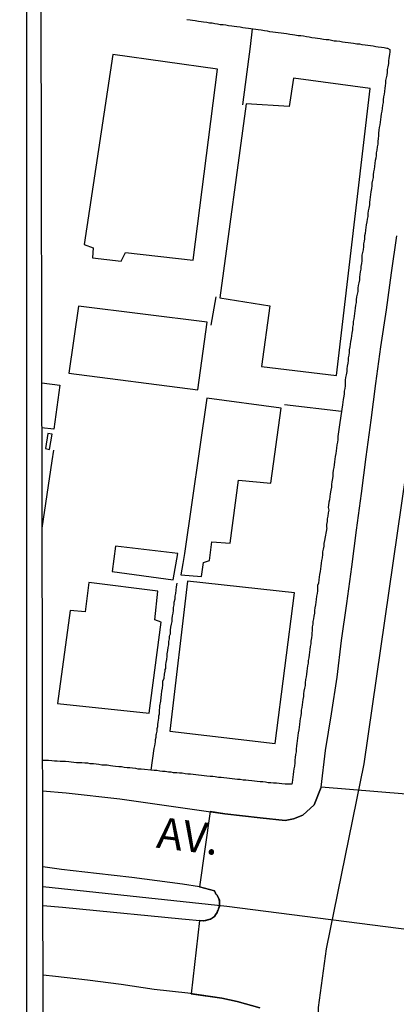
# Model space of a CAD drawing. Units: millimetres. Extents: x 178322 to 180737, y 1660417 to 1663195.
# Drawn here: x 178322 to 178353, y 1662237 to 1662316 of the extents above; entities that cross this region are included whole.
import ezdxf
from ezdxf.enums import TextEntityAlignment as Align

# ---------------------------------------------------------------- set-up
doc = ezdxf.new("R2010")
doc.units = ezdxf.units.MM
doc.header["$MEASUREMENT"] = 0
for name, color, linetype in [('IMAGEM', 7, 'Continuous'), ('V-CANTEIRO', 130, 'Continuous'), ('V-CRUZAMENTO', 1, 'Continuous'), ('V-EDIFICACAO', 2, 'Continuous'), ('V-EIXO_DE_LOGRADOURO', 3, 'Continuous'), ('V-LOTE', 1, 'Continuous'), ('V-NOME_DOS_LOGRADOUROS', 7, 'Continuous'), ('V-QUADRA', 2, 'Continuous'), ('V-TESTADA', 5, 'Continuous'), ('X-LIMITE_5000', 7, 'Continuous')]:
    doc.layers.add(name, color=color, linetype=linetype)
doc.styles.get("Standard").update_dxf_attribs({"font": 'txt.shx', "height": 5})
picture_1 = doc.add_image_def('image1.jpg', size_in_pixel=(4023, 4629))

msp = doc.modelspace()

# ---------------------------------------------------------------- linework, layer by layer
at = {"layer": 'V-CANTEIRO'}
msp.add_lwpolyline([(178324.208, 1662244.553), (178325.8, 1662244.43), (178329.92, 1662244.02), (178332.67, 1662243.75), (178335.41, 1662243.48), (178337.16, 1662243.31), (178337.2, 1662243.33), (178337.35, 1662243.35), (178337.53, 1662243.4), (178337.72, 1662243.46), (178337.89, 1662243.57), (178338.06, 1662243.67), (178338.14, 1662243.8), (178338.2, 1662243.88), (178338.29, 1662244.02), (178338.27, 1662244.04), (178338.35, 1662244.19), (178338.41, 1662244.36), (178338.46, 1662244.53), (178338.46, 1662244.74), (178338.46, 1662244.91), (178338.41, 1662245.08), (178338.33, 1662245.25), (178338.24, 1662245.42), (178338.22, 1662245.44), (178338.18, 1662245.46), (178338.14, 1662245.55), (178338.06, 1662245.74), (178336.84, 1662246.07), (178335.48, 1662246.27), (178331.38, 1662246.81), (178328.55, 1662247.13), (178325.72, 1662247.45), (178324.21, 1662247.68)], dxfattribs=at)
at = {"layer": 'V-CRUZAMENTO'}
msp.add_lwpolyline([(178353.495, 1662253.53), (178346.65, 1662254.1), (178346.09, 1662252.68), (178345.18, 1662251.83), (178344.42, 1662251.54), (178343.75, 1662251.41), (178341.73, 1662251.62), (178338.89, 1662251.96), (178337.699, 1662252.129), (178336.84, 1662246.07), (178338.06, 1662245.74), (178338.14, 1662245.55), (178338.164, 1662245.496), (178338.259, 1662245.401), (178338.46, 1662244.974), (178338.46, 1662244.74), (178338.46, 1662244.502), (178338.277, 1662243.982), (178338.14, 1662243.8), (178338.06, 1662243.67), (178337.89, 1662243.57), (178337.7, 1662243.447), (178337.194, 1662243.307), (178336.846, 1662243.341), (178336.173, 1662237.442), (178338.65, 1662237.09), (178339.87, 1662236.82), (178341.7, 1662236.29)], dxfattribs=at)
at = {"layer": 'V-EDIFICACAO'}
for points in [[(178329.86, 1662313.19), (178327.55, 1662297.87), (178328.26, 1662297.59), (178328.23, 1662296.78), (178330.54, 1662296.53), (178330.89, 1662297.21), (178336.34, 1662296.61), (178338.3, 1662312.01), (178329.86, 1662313.19)], [(178340.6, 1662309.2), (178338.48, 1662293.55), (178342.51, 1662292.92), (178341.83, 1662288.02), (178347.88, 1662287.3), (178350.59, 1662310.44), (178344.43, 1662311.28), (178344.07, 1662309), (178340.6, 1662309.2)], [(178327.09, 1662292.9), (178326.32, 1662287.49), (178336.71, 1662286.15), (178337.45, 1662291.6), (178327.09, 1662292.9)], [(178337.441, 1662285.464), (178337.441, 1662285.464), (178335.63, 1662272.95), (178335.51, 1662272.13), (178335.33, 1662271.23), (178337.01, 1662271.09), (178337.16, 1662272.21), (178337.66, 1662272.39), (178337.85, 1662273.88), (178339.31, 1662273.77), (178339.98, 1662278.86), (178342.59, 1662278.62), (178343.43, 1662284.66), (178337.441, 1662285.464)], [(178324.62, 1662282.63), (178324.44, 1662281.42), (178324.74, 1662281.34), (178324.98, 1662282.56), (178324.62, 1662282.63)], [(178330.08, 1662273.53), (178329.81, 1662271.5), (178334.71, 1662270.81), (178335.09, 1662272.94), (178330.08, 1662273.53)], [(178327.91, 1662270.6), (178327.62, 1662268.25), (178326.43, 1662268.35), (178325.41, 1662260.85), (178332.8, 1662260.06), (178333.75, 1662267.4), (178333.242, 1662267.582), (178333.48, 1662269.91), (178327.91, 1662270.6)], [(178335.88, 1662270.72), (178334.44, 1662258.61), (178342.95, 1662257.61), (178344.5, 1662269.77), (178335.88, 1662270.72)]]:
    msp.add_lwpolyline(points, close=True, dxfattribs=at)
msp.add_lwpolyline([(178324.13, 1662286.71), (178325.59, 1662286.53), (178325.11, 1662282.96), (178325.11, 1662282.96), (178324.12, 1662283.09)], dxfattribs=at)
at = {"layer": 'V-EIXO_DE_LOGRADOURO'}
for points in [[(178371.01, 1662409.21), (178365.8, 1662367.35), (178362.03, 1662339.57), (178358.13, 1662311.79), (178354.11, 1662283.88), (178350.09, 1662255.97), (178347.05, 1662241.06), (178346.41, 1662236.33), (178346.31, 1662225.44), (178346.47, 1662214.3), (178347.4, 1662203.16), (178349.48, 1662192.53), (178352.9, 1662181.71), (178356.89, 1662170.63), (178361.2, 1662159.55), (178364.62, 1662147.96), (178367.97, 1662136.37), (178371.45, 1662128.55), (178374.33, 1662124.97), (178380.18, 1662113.63)], [(178324.21, 1662246.09), (178339.06, 1662244.51), (178374.07, 1662240.02), (178397.56, 1662236.93), (178421.33, 1662233.7), (178444.53, 1662230.47), (178467.87, 1662227.81), (178483.6, 1662226.01), (178489.35, 1662226.16), (178496.71, 1662226.49), (178502.67, 1662226.56), (178509.31, 1662226.09), (178513.77, 1662225.09), (178520.77, 1662223.91), (178526.16, 1662221.89), (178533.31, 1662218.77), (178537.54, 1662216.18), (178543.11, 1662214.06), (178546.48, 1662212.98), (178549.35, 1662212.7), (178552.19, 1662212.16), (178556.28, 1662212.16), (178560.52, 1662212.31), (178566.41, 1662212.3)]]:
    msp.add_lwpolyline(points, dxfattribs=at)
at = {"layer": 'V-LOTE'}
for points in [[(178335.82, 1662316.02), (178336.08, 1662315.98), (178336.29, 1662315.96), (178336.5, 1662315.92), (178336.76, 1662315.87), (178336.97, 1662315.85), (178337.18, 1662315.83), (178337.44, 1662315.79), (178337.65, 1662315.75), (178337.87, 1662315.73), (178338.08, 1662315.7), (178338.29, 1662315.66), (178338.5, 1662315.62), (178338.76, 1662315.6), (178338.97, 1662315.58), (178339.18, 1662315.53), (178339.44, 1662315.49), (178339.65, 1662315.47), (178339.86, 1662315.45), (178340.12, 1662315.41), (178340.33, 1662315.36), (178340.54, 1662315.34), (178340.8, 1662315.32), (178341.58, 1662315.2), (178341.82, 1662315.17), (178342.08, 1662315.13), (178342.29, 1662315.09), (178342.5, 1662315.05), (178342.76, 1662315.02), (178342.97, 1662314.98), (178343.18, 1662314.96), (178343.44, 1662314.94), (178343.65, 1662314.9), (178343.86, 1662314.88), (178344.12, 1662314.83), (178344.33, 1662314.81), (178344.54, 1662314.77), (178344.8, 1662314.73), (178345.01, 1662314.71), (178345.22, 1662314.68), (178345.48, 1662314.64), (178345.69, 1662314.6), (178345.9, 1662314.56), (178346.16, 1662314.54), (178346.37, 1662314.51), (178346.58, 1662314.47), (178346.84, 1662314.43), (178347.05, 1662314.41), (178347.27, 1662314.39), (178347.48, 1662314.34), (178347.69, 1662314.3), (178347.9, 1662314.3), (178348.16, 1662314.26)], [(178341.1, 1662315.27), (178340.92, 1662313.82), (178340.3, 1662309.13)], [(178348.16, 1662314.26), (178348.37, 1662314.22), (178348.58, 1662314.17), (178348.84, 1662314.15), (178349.05, 1662314.13), (178349.26, 1662314.09), (178349.52, 1662314.05), (178349.73, 1662314.05), (178349.94, 1662314), (178350.2, 1662313.96), (178350.41, 1662313.94), (178350.63, 1662313.92), (178350.84, 1662313.88), (178351.05, 1662313.83), (178351.26, 1662313.81), (178351.52, 1662313.79), (178351.73, 1662313.75), (178351.94, 1662313.71), (178352.01, 1662313.71), (178352.18, 1662313.58), (178352.2, 1662313.39), (178352.15, 1662313.2), (178352.11, 1662312.88), (178352.09, 1662312.67), (178352.07, 1662312.45), (178352.02, 1662312.2), (178351.98, 1662311.99), (178351.96, 1662311.77), (178351.94, 1662311.52), (178351.9, 1662311.31), (178351.85, 1662311.09), (178351.85, 1662310.88), (178351.81, 1662310.67), (178351.79, 1662310.46), (178351.77, 1662310.2), (178351.73, 1662309.99), (178351.69, 1662309.77), (178351.64, 1662309.52), (178351.64, 1662309.31), (178351.6, 1662309.09), (178351.56, 1662308.84), (178351.54, 1662308.63), (178351.49, 1662308.41), (178351.47, 1662308.16), (178351.43, 1662307.95), (178351.41, 1662307.73), (178351.39, 1662307.52), (178351.34, 1662307.31), (178351.3, 1662307.09), (178351.28, 1662306.84), (178351.28, 1662306.63), (178351.26, 1662306.41), (178351.22, 1662306.16), (178351.22, 1662305.95), (178351.17, 1662305.73), (178351.13, 1662305.48), (178351.09, 1662305.27), (178351.09, 1662305.05), (178351.05, 1662304.84), (178351, 1662304.63), (178350.98, 1662304.42), (178350.96, 1662304.16), (178350.92, 1662303.95), (178350.88, 1662303.73), (178350.84, 1662303.48), (178350.84, 1662303.27), (178350.79, 1662303.05), (178350.75, 1662302.8), (178350.75, 1662302.59), (178350.71, 1662302.37), (178350.66, 1662302.12), (178350.62, 1662301.91), (178350.6, 1662301.69), (178350.58, 1662301.48), (178350.54, 1662301.27), (178350.54, 1662301.06), (178350.49, 1662300.8), (178350.45, 1662300.59), (178350.41, 1662300.37), (178350.41, 1662300.12), (178350.37, 1662299.91), (178350.33, 1662299.69), (178350.28, 1662299.44), (178350.26, 1662299.23), (178350.22, 1662299.01), (178350.2, 1662298.76), (178350.15, 1662298.55), (178350.15, 1662298.33), (178350.11, 1662298.12), (178350.07, 1662297.91), (178350.07, 1662297.69), (178350.03, 1662297.44), (178349.98, 1662297.23), (178349.94, 1662297.01), (178349.92, 1662296.76), (178349.92, 1662296.55), (178349.9, 1662296.33), (178349.86, 1662296.08), (178349.86, 1662295.87), (178349.81, 1662295.65), (178349.77, 1662295.44)], [(178349.77, 1662295.44), (178349.73, 1662295.23), (178349.73, 1662295.02), (178349.68, 1662294.76), (178349.64, 1662294.55), (178349.6, 1662294.33), (178349.6, 1662294.08), (178349.56, 1662293.87), (178349.51, 1662293.65), (178349.47, 1662293.4), (178349.47, 1662293.19), (178349.43, 1662292.97), (178349.39, 1662292.72), (178349.37, 1662292.51), (178349.35, 1662292.29), (178349.3, 1662292.08), (178349.28, 1662291.87), (178349.22, 1662291.66), (178349.22, 1662291.4), (178349.17, 1662291.19), (178349.17, 1662290.97), (178349.13, 1662290.72), (178349.09, 1662290.51), (178349.07, 1662290.29), (178349.03, 1662290.04), (178349, 1662289.83), (178348.96, 1662289.61), (178348.92, 1662289.36), (178348.92, 1662289.15), (178348.88, 1662288.93), (178348.84, 1662288.72), (178348.84, 1662288.51), (178348.79, 1662288.29), (178348.75, 1662288.04), (178348.71, 1662287.83), (178348.71, 1662287.61), (178348.66, 1662287.36), (178348.62, 1662287.15), (178348.58, 1662286.93), (178348.58, 1662286.68), (178348.58, 1662286.47), (178348.56, 1662286.25), (178348.52, 1662286.04), (178348.5, 1662285.83), (178348.47, 1662285.62), (178348.43, 1662285.36), (178348.39, 1662285.15), (178348.37, 1662284.93), (178348.16, 1662283.5), (178348, 1662282.37), (178347.99, 1662282.13), (178347.96, 1662281.91), (178347.92, 1662281.7), (178347.88, 1662281.45), (178347.86, 1662281.23), (178347.84, 1662281.02), (178347.79, 1662280.77), (178347.75, 1662280.55), (178347.73, 1662280.34), (178347.71, 1662280.09), (178347.67, 1662279.87), (178347.62, 1662279.66), (178347.6, 1662279.41), (178347.58, 1662279.19), (178347.56, 1662278.98), (178347.5, 1662278.72), (178347.48, 1662278.51), (178347.48, 1662278.3), (178347.43, 1662278.06), (178347.37, 1662277.75), (178347.35, 1662277.53), (178347.33, 1662277.28), (178347.28, 1662277.07), (178347.24, 1662276.85), (178347.22, 1662276.64), (178347.26, 1662276.43), (178347.22, 1662276.22), (178347.18, 1662275.96), (178347.14, 1662275.75), (178347.14, 1662275.53), (178347.09, 1662275.28), (178347.09, 1662275.07), (178347.1, 1662275), (178346.91, 1662273.99), (178346.88, 1662273.75), (178346.86, 1662273.54), (178346.81, 1662273.28), (178346.77, 1662273.07), (178346.75, 1662272.86), (178346.73, 1662272.6), (178346.69, 1662272.39), (178346.64, 1662272.17), (178346.62, 1662271.92), (178346.6, 1662271.71), (178346.56, 1662271.49), (178346.52, 1662271.24), (178346.5, 1662271.03), (178346.47, 1662270.81), (178346.43, 1662270.56), (178346.37, 1662270.35), (178346.37, 1662270.13)], [(178338.15, 1662293.65), (178337.77, 1662291.37)], [(178348.29, 1662284.39), (178343.71, 1662284.94)], [(178324.154, 1662274.982), (178324.98, 1662280.41), (178325.1, 1662281.28)], [(178332.95, 1662255.46), (178333.19, 1662257.21), (178333.25, 1662257.42), (178333.27, 1662257.59), (178333.31, 1662257.76), (178333.31, 1662257.93), (178333.35, 1662258.14), (178333.35, 1662258.31), (178333.37, 1662258.41), (178333.42, 1662258.61), (178333.44, 1662258.82), (178333.48, 1662258.99), (178333.48, 1662259.16), (178333.52, 1662259.33), (178333.54, 1662259.5), (178333.56, 1662259.67), (178333.56, 1662259.84), (178333.61, 1662260.01), (178333.63, 1662260.18), (178333.61, 1662260.35), (178333.65, 1662260.48), (178333.65, 1662260.65), (178333.73, 1662261.03), (178333.76, 1662261.33), (178333.78, 1662261.58), (178333.82, 1662261.84), (178333.86, 1662262.09), (178333.9, 1662262.35), (178333.9, 1662262.65), (178333.99, 1662262.9), (178334.03, 1662263.2), (178334.08, 1662263.46), (178334.08, 1662263.58), (178334.12, 1662263.66), (178334.12, 1662263.77), (178334.14, 1662263.98), (178334.16, 1662264.14), (178334.2, 1662264.39), (178334.25, 1662264.65), (178334.25, 1662264.86), (178334.29, 1662265.11), (178334.33, 1662265.37), (178334.37, 1662265.58), (178334.37, 1662265.84), (178334.42, 1662266.05), (178334.42, 1662266.26), (178334.46, 1662266.37), (178334.5, 1662266.47), (178334.52, 1662266.77), (178334.54, 1662266.99), (178334.59, 1662267.24), (178334.63, 1662267.45), (178334.63, 1662267.67), (178334.67, 1662267.92), (178334.72, 1662268.13), (178334.76, 1662268.35), (178334.76, 1662268.6), (178334.8, 1662268.81), (178334.8, 1662269.03), (178334.88, 1662269.28), (178334.88, 1662269.49), (178334.93, 1662269.71), (178334.99, 1662270.26), (178335.05, 1662270.55)], [(178346.37, 1662270.13), (178346.35, 1662269.92), (178346.32, 1662269.71), (178346.28, 1662269.49), (178346.24, 1662269.24), (178346.22, 1662269.03), (178346.2, 1662268.81), (178346.15, 1662268.56), (178346.11, 1662268.35), (178346.11, 1662268.13), (178346.07, 1662267.88), (178346.03, 1662267.67), (178345.99, 1662267.45), (178345.99, 1662267.24), (178345.94, 1662267.03), (178345.92, 1662266.82), (178345.92, 1662266.69), (178345.9, 1662266.56), (178345.9, 1662266.35), (178345.88, 1662266.13), (178345.81, 1662265.88), (178345.81, 1662265.67), (178345.77, 1662265.45), (178345.73, 1662265.2), (178345.71, 1662264.99), (178345.69, 1662264.77), (178345.65, 1662264.52), (178345.6, 1662264.31), (178345.6, 1662264.09), (178345.56, 1662263.88), (178345.52, 1662263.67), (178345.5, 1662263.46), (178345.47, 1662263.2), (178345.43, 1662262.99), (178345.39, 1662262.77), (178345.37, 1662262.52), (178345.35, 1662262.31), (178345.3, 1662262.09), (178345.26, 1662261.84), (178345.24, 1662261.63), (178345.22, 1662261.41), (178345.18, 1662261.16), (178345.14, 1662260.95), (178345.11, 1662260.73), (178345.09, 1662260.52), (178345.05, 1662260.31), (178345.03, 1662260.09), (178345.01, 1662259.84), (178344.96, 1662259.63), (178344.92, 1662259.41), (178344.9, 1662259.16), (178344.88, 1662258.95), (178344.84, 1662258.73), (178344.79, 1662258.48), (178344.77, 1662258.27), (178344.75, 1662258.05), (178344.73, 1662257.84), (178344.69, 1662257.63), (178344.67, 1662257.42), (178344.63, 1662257.16), (178344.63, 1662256.95), (178344.58, 1662256.73), (178344.56, 1662256.48), (178344.54, 1662256.27), (178344.52, 1662256.05), (178344.5, 1662255.8), (178344.45, 1662255.59), (178344.41, 1662255.37), (178344.39, 1662255.12), (178344.37, 1662254.91), (178344.33, 1662254.69), (178344.31, 1662254.48), (178344.29, 1662254.33), (178343.95, 1662254.35), (178343.74, 1662254.35), (178343.48, 1662254.37), (178343.27, 1662254.39), (178343.05, 1662254.41), (178342.8, 1662254.41), (178342.59, 1662254.44), (178342.37, 1662254.46), (178342.16, 1662254.5), (178341.95, 1662254.52), (178341.74, 1662254.54), (178341.48, 1662254.56), (178341.27, 1662254.58), (178341.06, 1662254.61), (178340.8, 1662254.63), (178340.59, 1662254.67), (178340.37, 1662254.67), (178340.12, 1662254.71), (178339.91, 1662254.71), (178339.69, 1662254.75), (178339.48, 1662254.78), (178339.27, 1662254.8), (178339.06, 1662254.82), (178338.8, 1662254.84), (178338.59, 1662254.88), (178338.38, 1662254.88), (178338.12, 1662254.92), (178337.91, 1662254.95)], [(178337.91, 1662254.95), (178337.7, 1662254.97), (178337.44, 1662254.99), (178337.23, 1662255.01), (178337.01, 1662255.05), (178336.76, 1662255.07), (178336.55, 1662255.09), (178336.33, 1662255.12), (178336.12, 1662255.14), (178335.91, 1662255.16), (178335.7, 1662255.18), (178335.44, 1662255.22), (178335.23, 1662255.24), (178335.02, 1662255.26), (178334.76, 1662255.26), (178334.55, 1662255.31), (178334.34, 1662255.31), (178334.08, 1662255.35), (178333.87, 1662255.37), (178333.65, 1662255.39), (178333.4, 1662255.43), (178333.19, 1662255.43), (178332.14, 1662255.55), (178331.91, 1662255.56), (178331.7, 1662255.6), (178331.44, 1662255.63), (178331.23, 1662255.65), (178331.02, 1662255.67), (178330.76, 1662255.69), (178330.55, 1662255.73), (178330.34, 1662255.75), (178330.08, 1662255.77), (178329.87, 1662255.8), (178329.66, 1662255.82), (178329.4, 1662255.86), (178329.19, 1662255.88), (178328.98, 1662255.88), (178328.72, 1662255.92), (178328.51, 1662255.94), (178328.3, 1662255.97), (178328.04, 1662255.99), (178327.83, 1662256.03), (178327.61, 1662256.03), (178327.36, 1662256.07), (178327.15, 1662256.07), (178326.93, 1662256.07), (178326.72, 1662256.09), (178326.51, 1662256.11), (178326.3, 1662256.14), (178326.04, 1662256.16), (178325.83, 1662256.16), (178325.62, 1662256.16), (178325.36, 1662256.2), (178325.15, 1662256.2), (178324.94, 1662256.22), (178324.68, 1662256.24), (178324.19, 1662256.26)]]:
    msp.add_lwpolyline(points, dxfattribs=at)
at = {"layer": 'V-QUADRA'}
for points in [[(178324.19, 1662253.79), (178326.1, 1662253.63), (178330.43, 1662253.16), (178333.25, 1662252.76), (178336.07, 1662252.36), (178338.89, 1662251.96), (178341.73, 1662251.62), (178343.75, 1662251.41), (178344.42, 1662251.54), (178345.18, 1662251.83), (178346.09, 1662252.68), (178346.65, 1662254.1), (178347.01, 1662257.06), (178347.48, 1662260.02), (178347.94, 1662262.98), (178348.3, 1662265.94), (178348.71, 1662268.9), (178349.12, 1662271.86), (178349.51, 1662274.82), (178349.9, 1662277.78), (178350.29, 1662280.74), (178350.68, 1662283.7), (178351.07, 1662286.66), (178351.46, 1662289.62), (178351.92, 1662292.6), (178352.33, 1662295.58), (178352.74, 1662298.56)], [(178341.7, 1662236.29), (178339.87, 1662236.82), (178338.65, 1662237.09), (178335.91, 1662237.48), (178333.19, 1662237.79), (178330.52, 1662238.18), (178327.82, 1662238.52), (178325.23, 1662238.84), (178324.23, 1662238.941)]]:
    msp.add_lwpolyline(points, dxfattribs=at)
at = {"layer": 'V-TESTADA'}
for points in [[(178335.82, 1662316.02), (178336.08, 1662315.98), (178336.29, 1662315.96), (178336.5, 1662315.92), (178336.76, 1662315.87), (178336.97, 1662315.85), (178337.18, 1662315.83), (178337.44, 1662315.79), (178337.65, 1662315.75), (178337.87, 1662315.73), (178338.08, 1662315.7), (178338.29, 1662315.66), (178338.5, 1662315.62), (178338.76, 1662315.6), (178338.97, 1662315.58), (178339.18, 1662315.53), (178339.44, 1662315.49), (178339.65, 1662315.47), (178339.86, 1662315.45), (178340.12, 1662315.41), (178340.33, 1662315.36), (178340.54, 1662315.34), (178340.8, 1662315.32), (178341.58, 1662315.2), (178341.82, 1662315.17), (178342.08, 1662315.13), (178342.29, 1662315.09), (178342.5, 1662315.05), (178342.76, 1662315.02), (178342.97, 1662314.98), (178343.18, 1662314.96), (178343.44, 1662314.94), (178343.65, 1662314.9), (178343.86, 1662314.88), (178344.12, 1662314.83), (178344.33, 1662314.81), (178344.54, 1662314.77), (178344.8, 1662314.73), (178345.01, 1662314.71), (178345.22, 1662314.68), (178345.48, 1662314.64), (178345.69, 1662314.6), (178345.9, 1662314.56), (178346.16, 1662314.54), (178346.37, 1662314.51), (178346.58, 1662314.47), (178346.84, 1662314.43), (178347.05, 1662314.41), (178347.27, 1662314.39), (178347.48, 1662314.34), (178347.69, 1662314.3), (178347.9, 1662314.3), (178348.16, 1662314.26)], [(178348.16, 1662314.26), (178348.37, 1662314.22), (178348.58, 1662314.17), (178348.84, 1662314.15), (178349.05, 1662314.13), (178349.26, 1662314.09), (178349.52, 1662314.05), (178349.73, 1662314.05), (178349.94, 1662314), (178350.2, 1662313.96), (178350.41, 1662313.94), (178350.63, 1662313.92), (178350.84, 1662313.88), (178351.05, 1662313.83), (178351.26, 1662313.81), (178351.52, 1662313.79), (178351.73, 1662313.75), (178351.94, 1662313.71), (178352.01, 1662313.71), (178352.18, 1662313.58), (178352.2, 1662313.39), (178352.15, 1662313.2), (178352.11, 1662312.88), (178352.09, 1662312.67), (178352.07, 1662312.45), (178352.02, 1662312.2), (178351.98, 1662311.99), (178351.96, 1662311.77), (178351.94, 1662311.52), (178351.9, 1662311.31), (178351.85, 1662311.09), (178351.85, 1662310.88), (178351.81, 1662310.67), (178351.79, 1662310.46), (178351.77, 1662310.2), (178351.73, 1662309.99), (178351.69, 1662309.77), (178351.64, 1662309.52), (178351.64, 1662309.31), (178351.6, 1662309.09), (178351.56, 1662308.84), (178351.54, 1662308.63), (178351.49, 1662308.41), (178351.47, 1662308.16), (178351.43, 1662307.95), (178351.41, 1662307.73), (178351.39, 1662307.52), (178351.34, 1662307.31), (178351.3, 1662307.09), (178351.28, 1662306.84), (178351.28, 1662306.63), (178351.26, 1662306.41), (178351.22, 1662306.16), (178351.22, 1662305.95), (178351.17, 1662305.73), (178351.13, 1662305.48), (178351.09, 1662305.27), (178351.09, 1662305.05), (178351.05, 1662304.84), (178351, 1662304.63), (178350.98, 1662304.42), (178350.96, 1662304.16), (178350.92, 1662303.95), (178350.88, 1662303.73), (178350.84, 1662303.48), (178350.84, 1662303.27), (178350.79, 1662303.05), (178350.75, 1662302.8), (178350.75, 1662302.59), (178350.71, 1662302.37), (178350.66, 1662302.12), (178350.62, 1662301.91), (178350.6, 1662301.69), (178350.58, 1662301.48), (178350.54, 1662301.27), (178350.54, 1662301.06), (178350.49, 1662300.8), (178350.45, 1662300.59), (178350.41, 1662300.37), (178350.41, 1662300.12), (178350.37, 1662299.91), (178350.33, 1662299.69), (178350.28, 1662299.44), (178350.26, 1662299.23), (178350.22, 1662299.01), (178350.2, 1662298.76), (178350.15, 1662298.55), (178350.15, 1662298.33), (178350.11, 1662298.12), (178350.07, 1662297.91), (178350.07, 1662297.69), (178350.03, 1662297.44), (178349.98, 1662297.23), (178349.94, 1662297.01), (178349.92, 1662296.76), (178349.92, 1662296.55), (178349.9, 1662296.33), (178349.86, 1662296.08), (178349.86, 1662295.87), (178349.81, 1662295.65), (178349.77, 1662295.44)], [(178349.77, 1662295.44), (178349.73, 1662295.23), (178349.73, 1662295.02), (178349.68, 1662294.76), (178349.64, 1662294.55), (178349.6, 1662294.33), (178349.6, 1662294.08), (178349.56, 1662293.87), (178349.51, 1662293.65), (178349.47, 1662293.4), (178349.47, 1662293.19), (178349.43, 1662292.97), (178349.39, 1662292.72), (178349.37, 1662292.51), (178349.35, 1662292.29), (178349.3, 1662292.08), (178349.28, 1662291.87), (178349.22, 1662291.66), (178349.22, 1662291.4), (178349.17, 1662291.19), (178349.17, 1662290.97), (178349.13, 1662290.72), (178349.09, 1662290.51), (178349.07, 1662290.29), (178349.03, 1662290.04), (178349, 1662289.83), (178348.96, 1662289.61), (178348.92, 1662289.36), (178348.92, 1662289.15), (178348.88, 1662288.93), (178348.84, 1662288.72), (178348.84, 1662288.51), (178348.79, 1662288.29), (178348.75, 1662288.04), (178348.71, 1662287.83), (178348.71, 1662287.61), (178348.66, 1662287.36), (178348.62, 1662287.15), (178348.58, 1662286.93), (178348.58, 1662286.68), (178348.58, 1662286.47), (178348.56, 1662286.25), (178348.52, 1662286.04), (178348.5, 1662285.83), (178348.47, 1662285.62), (178348.43, 1662285.36), (178348.39, 1662285.15), (178348.37, 1662284.93), (178348.16, 1662283.5), (178348, 1662282.37), (178347.99, 1662282.13), (178347.96, 1662281.91), (178347.92, 1662281.7), (178347.88, 1662281.45), (178347.86, 1662281.23), (178347.84, 1662281.02), (178347.79, 1662280.77), (178347.75, 1662280.55), (178347.73, 1662280.34), (178347.71, 1662280.09), (178347.67, 1662279.87), (178347.62, 1662279.66), (178347.6, 1662279.41), (178347.58, 1662279.19), (178347.56, 1662278.98), (178347.5, 1662278.72), (178347.48, 1662278.51), (178347.48, 1662278.3), (178347.43, 1662278.06), (178347.37, 1662277.75), (178347.35, 1662277.53), (178347.33, 1662277.28), (178347.28, 1662277.07), (178347.24, 1662276.85), (178347.22, 1662276.64), (178347.26, 1662276.43), (178347.22, 1662276.22), (178347.18, 1662275.96), (178347.14, 1662275.75), (178347.14, 1662275.53), (178347.09, 1662275.28), (178347.09, 1662275.07), (178347.1, 1662275), (178346.91, 1662273.99), (178346.88, 1662273.75), (178346.86, 1662273.54), (178346.81, 1662273.28), (178346.77, 1662273.07), (178346.75, 1662272.86), (178346.73, 1662272.6), (178346.69, 1662272.39), (178346.64, 1662272.17), (178346.62, 1662271.92), (178346.6, 1662271.71), (178346.56, 1662271.49), (178346.52, 1662271.24), (178346.5, 1662271.03), (178346.47, 1662270.81), (178346.43, 1662270.56), (178346.37, 1662270.35), (178346.37, 1662270.13)], [(178346.37, 1662270.13), (178346.35, 1662269.92), (178346.32, 1662269.71), (178346.28, 1662269.49), (178346.24, 1662269.24), (178346.22, 1662269.03), (178346.2, 1662268.81), (178346.15, 1662268.56), (178346.11, 1662268.35), (178346.11, 1662268.13), (178346.07, 1662267.88), (178346.03, 1662267.67), (178345.99, 1662267.45), (178345.99, 1662267.24), (178345.94, 1662267.03), (178345.92, 1662266.82), (178345.92, 1662266.69), (178345.9, 1662266.56), (178345.9, 1662266.35), (178345.88, 1662266.13), (178345.81, 1662265.88), (178345.81, 1662265.67), (178345.77, 1662265.45), (178345.73, 1662265.2), (178345.71, 1662264.99), (178345.69, 1662264.77), (178345.65, 1662264.52), (178345.6, 1662264.31), (178345.6, 1662264.09), (178345.56, 1662263.88), (178345.52, 1662263.67), (178345.5, 1662263.46), (178345.47, 1662263.2), (178345.43, 1662262.99), (178345.39, 1662262.77), (178345.37, 1662262.52), (178345.35, 1662262.31), (178345.3, 1662262.09), (178345.26, 1662261.84), (178345.24, 1662261.63), (178345.22, 1662261.41), (178345.18, 1662261.16), (178345.14, 1662260.95), (178345.11, 1662260.73), (178345.09, 1662260.52), (178345.05, 1662260.31), (178345.03, 1662260.09), (178345.01, 1662259.84), (178344.96, 1662259.63), (178344.92, 1662259.41), (178344.9, 1662259.16), (178344.88, 1662258.95), (178344.84, 1662258.73), (178344.79, 1662258.48), (178344.77, 1662258.27), (178344.75, 1662258.05), (178344.73, 1662257.84), (178344.69, 1662257.63), (178344.67, 1662257.42), (178344.63, 1662257.16), (178344.63, 1662256.95), (178344.58, 1662256.73), (178344.56, 1662256.48), (178344.54, 1662256.27), (178344.52, 1662256.05), (178344.5, 1662255.8), (178344.45, 1662255.59), (178344.41, 1662255.37), (178344.39, 1662255.12), (178344.37, 1662254.91), (178344.33, 1662254.69), (178344.31, 1662254.48), (178344.29, 1662254.33), (178343.95, 1662254.35), (178343.74, 1662254.35), (178343.48, 1662254.37), (178343.27, 1662254.39), (178343.05, 1662254.41), (178342.8, 1662254.41), (178342.59, 1662254.44), (178342.37, 1662254.46), (178342.16, 1662254.5), (178341.95, 1662254.52), (178341.74, 1662254.54), (178341.48, 1662254.56), (178341.27, 1662254.58), (178341.06, 1662254.61), (178340.8, 1662254.63), (178340.59, 1662254.67), (178340.37, 1662254.67), (178340.12, 1662254.71), (178339.91, 1662254.71), (178339.69, 1662254.75), (178339.48, 1662254.78), (178339.27, 1662254.8), (178339.06, 1662254.82), (178338.8, 1662254.84), (178338.59, 1662254.88), (178338.38, 1662254.88), (178338.12, 1662254.92), (178337.91, 1662254.95)], [(178337.91, 1662254.95), (178337.7, 1662254.97), (178337.44, 1662254.99), (178337.23, 1662255.01), (178337.01, 1662255.05), (178336.76, 1662255.07), (178336.55, 1662255.09), (178336.33, 1662255.12), (178336.12, 1662255.14), (178335.91, 1662255.16), (178335.7, 1662255.18), (178335.44, 1662255.22), (178335.23, 1662255.24), (178335.02, 1662255.26), (178334.76, 1662255.26), (178334.55, 1662255.31), (178334.34, 1662255.31), (178334.08, 1662255.35), (178333.87, 1662255.37), (178333.65, 1662255.39), (178333.4, 1662255.43), (178333.19, 1662255.43), (178332.14, 1662255.55), (178331.91, 1662255.56), (178331.7, 1662255.6), (178331.44, 1662255.63), (178331.23, 1662255.65), (178331.02, 1662255.67), (178330.76, 1662255.69), (178330.55, 1662255.73), (178330.34, 1662255.75), (178330.08, 1662255.77), (178329.87, 1662255.8), (178329.66, 1662255.82), (178329.4, 1662255.86), (178329.19, 1662255.88), (178328.98, 1662255.88), (178328.72, 1662255.92), (178328.51, 1662255.94), (178328.3, 1662255.97), (178328.04, 1662255.99), (178327.83, 1662256.03), (178327.61, 1662256.03), (178327.36, 1662256.07), (178327.15, 1662256.07), (178326.93, 1662256.07), (178326.72, 1662256.09), (178326.51, 1662256.11), (178326.3, 1662256.14), (178326.04, 1662256.16), (178325.83, 1662256.16), (178325.62, 1662256.16), (178325.36, 1662256.2), (178325.15, 1662256.2), (178324.94, 1662256.22), (178324.68, 1662256.24), (178324.19, 1662256.26)]]:
    msp.add_lwpolyline(points, dxfattribs=at)
at = {"layer": 'X-LIMITE_5000'}
msp.add_lwpolyline([(178322.35, 1663188.51), (178804.08, 1663189.45), (179285.8, 1663190.36), (179767.53, 1663191.26), (180249.26, 1663192.14), (180730.98, 1663192.99), (180731.96, 1662638.7), (180732.93, 1662084.42), (180733.9, 1661530.13), (180734.87, 1660975.84), (180735.84, 1660421.55), (180254.24, 1660420.69), (179772.64, 1660419.81), (179291.03, 1660418.92), (178809.42, 1660418), (178327.82, 1660417.06), (178326.73, 1660971.35), (178325.63, 1661525.64), (178324.54, 1662079.93), (178323.44, 1662634.22), (178322.35, 1663188.51)], dxfattribs=at)

# ---------------------------------------------------------------- texts
at = {"layer": 'V-NOME_DOS_LOGRADOUROS'}
msp.add_text('AV.', height=2.5, rotation=353, dxfattribs=at).set_placement((178333.21, 1662248.45), align=Align.BOTTOM_LEFT)

# ---------------------------------------------------------------- referenced raster images: frames only (the image files are external)
at = {"layer": 'IMAGEM'}
image = msp.add_image(picture_1, insert=(178322.92, 1660417.06), size_in_units=(2414.087, 2777.73), dxfattribs=at)
image.dxf.flags = 7

doc.saveas('drawing.dxf')
